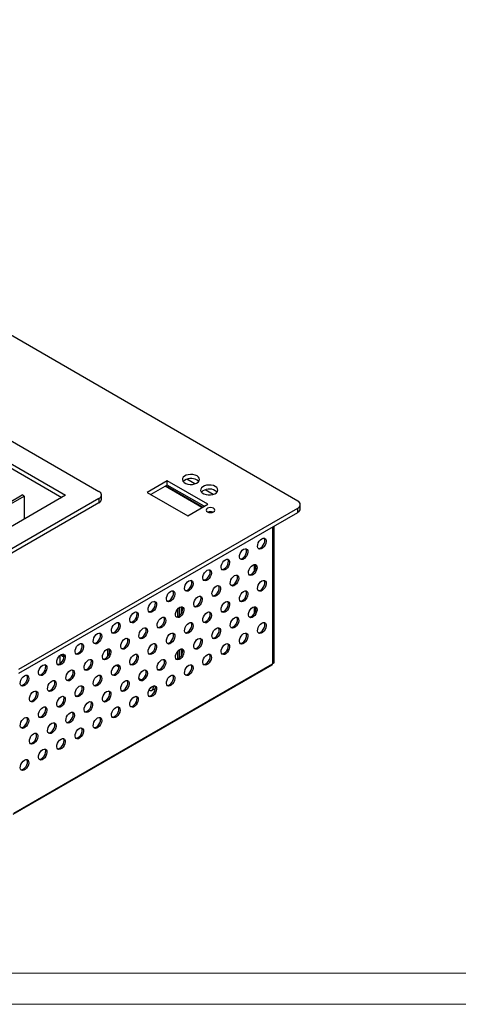
# Model space of a CAD drawing. Units: millimetres. Extents: x 1964 to 3756, y 611 to 1878.
# Drawn here: x 2632 to 2760, y 611 to 897 of the extents above; entities that cross this region are included whole.
import ezdxf

# ---------------------------------------------------------------- set-up
doc = ezdxf.new("R2010")
doc.units = ezdxf.units.MM
doc.layers.add('1', color=7, linetype='Continuous', plot=False)
doc.layers.add('SLD-0', color=7, linetype='Continuous')

# ---------------------------------------------------------------- blocks, each defined once
blk = doc.blocks.new('A$C06783556')
at = {"color": 7, "linetype": 'Continuous', "lineweight": 25}
for p, q in [((633.63, 181.81), (170.48, 449.12)), ((175.92, 384.93), (518.16, 187.41)), ((172.03, 373.71), (498.71, 185.16)), ((172.03, 371.26), (496.59, 183.94)), ((573.85, 191.82), (569.23, 194.49)), ((557.83, 193.57), (546.23, 186.87)), ((557.83, 191.12), (548.35, 185.65)), ((578.38, 178.33), (557.03, 190.66)), ((581.3, 180.02), (557.83, 193.57)), ((557.83, 191.12), (557.83, 193.57)), ((579.18, 178.79), (557.83, 191.12)), ((456.29, 175.37), (473.61, 185.36)), ((457.35, 174.75), (474.67, 184.75)), ((498.71, 185.16), (463.01, 164.55)), ((518.16, 183.33), (466.19, 153.33)), ((474.67, 184.75), (473.61, 185.36)), ((474.67, 184.75), (474.67, 171.29)), ((518.16, 183.33), (518.16, 180.88)), ((519.62, 182.92), (519.62, 185.37)), ((546.23, 186.87), (569.71, 173.33)), ((584.46, 185.7), (579.84, 188.37)), ((518.16, 180.88), (466.19, 150.88)), ((471.7, 84.28), (633.63, 177.73)), ((569.71, 173.33), (581.3, 180.02)), ((633.63, 175.28), (633.63, 177.73)), ((635.09, 177.32), (635.09, 179.77)), ((471.7, 81.83), (633.63, 175.28)), ((583.74, 175.24), (583.16, 175.57)), ((618.99, 166.84), (618.99, 87.37)), ((619.13, 87.45), (619.13, 166.92)), ((619.84, 87.86), (619.84, 167.33)), ((608.66, 141.47), (608.66, 145)), ((608.66, 116.97), (608.66, 120.5)), ((563.98, 114.69), (563.98, 119.29)), ((564.83, 115.21), (564.83, 120.04)), ((495.67, 87.51), (495.67, 92.35)), ((497.64, 92.67), (497.16, 92.4)), ((523.18, 95.94), (523.18, 91.52)), ((524.03, 95.94), (524.03, 92.99)), ((563.98, 90.19), (563.98, 94.79)), ((564.83, 90.71), (564.83, 95.54)), ((468.41, 0.06), (618.74, 86.82)), ((468.66, 0.61), (618.99, 87.37)), ((529.69, 85.45), (527.9, 86.49)), ((619.13, 87.45), (618.99, 87.53)), ((619.13, 87.45), (619.84, 87.86)), ((542.72, 77.93), (541.39, 78.7)), ((547.8, 73.03), (548.26, 73.29)), ((549.01, 71.99), (550.9, 73.08)), ((537.85, 67.62), (539.32, 68.29)), ((539.33, 68.27), (539.57, 68.46))]:
    blk.add_line(p, q, dxfattribs=at)
at = {"color": 8, "linetype": 'Continuous', "lineweight": 25}
for p, q in [((577.97, 178.09), (556.62, 190.42)), ((583.07, 175.15), (582.37, 175.56)), ((608.25, 144.97), (608.25, 140.78)), ((565.82, 120.48), (565.82, 116.3)), ((608.25, 120.47), (608.25, 116.28)), ((497.84, 92), (497.16, 92.4)), ((565.82, 95.98), (565.82, 91.8))]:
    blk.add_line(p, q, dxfattribs=at)
at = {"color": 7, "linetype": 'Continuous', "lineweight": 25, "flags": 128}
for points in [[(575.08, 196.42), (574, 196.9), (572.73, 197.19), (571.38, 197.27), (570.03, 197.13), (568.8, 196.8), (567.78, 196.28), (567.03, 195.62), (566.62, 194.87), (566.57, 194.09), (566.89, 193.33), (567.56, 192.64), (568.53, 192.08), (569.71, 191.7), (571.04, 191.51), (572.4, 191.54), (573.69, 191.78), (574.83, 192.21), (575.73, 192.8), (576.31, 193.51), (576.54, 194.29), (576.4, 195.07), (575.9, 195.8), (575.08, 196.42)], [(576.07, 193.16), (575.9, 193.35), (575.08, 193.97)], [(585.69, 190.3), (584.6, 190.78), (583.34, 191.07), (581.98, 191.15), (580.64, 191.01), (579.41, 190.68), (578.38, 190.16), (577.64, 189.5), (577.23, 188.75), (577.18, 187.97), (577.5, 187.2), (578.17, 186.52), (579.13, 185.96), (580.32, 185.58), (581.64, 185.39), (583, 185.42), (584.3, 185.66), (585.44, 186.09), (586.33, 186.68), (586.92, 187.39), (587.15, 188.16), (587.01, 188.95), (586.51, 189.68), (585.69, 190.3)], [(586.68, 187.04), (586.51, 187.23), (585.69, 187.85)], [(584.63, 177.61), (583.82, 177.92), (582.86, 178.03), (581.9, 177.92), (581.09, 177.61), (580.55, 177.14), (580.36, 176.59), (580.55, 176.04), (581.09, 175.57), (581.9, 175.26), (582.86, 175.15), (583.82, 175.26), (584.63, 175.57), (585.17, 176.04), (585.36, 176.59), (585.17, 177.14), (584.63, 177.61)], [(612.77, 159.97), (613.57, 160.28), (614.29, 160.25), (614.84, 159.87), (615.17, 159.2), (615.24, 158.3), (615.04, 157.27), (614.59, 156.23), (613.95, 155.28), (613.18, 154.53), (612.36, 154.06), (611.59, 153.92), (610.95, 154.13), (610.5, 154.66), (610.3, 155.45), (610.37, 156.43), (610.7, 157.48), (611.25, 158.49), (611.97, 159.35), (612.77, 159.97)], [(612.06, 154.66), (612.87, 155.28), (613.58, 156.14), (614.14, 157.15), (614.46, 158.21), (614.53, 159.18), (614.33, 159.98), (614.13, 160.29)], [(610.7, 154.35), (611.26, 154.35), (612.06, 154.66)], [(602.16, 153.85), (602.97, 154.16), (603.68, 154.13), (604.24, 153.75), (604.56, 153.08), (604.63, 152.18), (604.43, 151.15), (603.98, 150.11), (603.34, 149.16), (602.57, 148.41), (601.76, 147.94), (600.99, 147.8), (600.34, 148.01), (599.9, 148.54), (599.7, 149.33), (599.76, 150.31), (600.09, 151.36), (600.64, 152.37), (601.36, 153.23), (602.16, 153.85)], [(601.46, 148.54), (602.26, 149.16), (602.98, 150.02), (603.53, 151.03), (603.86, 152.08), (603.92, 153.06), (603.72, 153.86), (603.52, 154.17)], [(591.56, 147.73), (592.36, 148.04), (593.08, 148), (593.63, 147.63), (593.96, 146.96), (594.02, 146.06), (593.82, 145.03), (593.38, 143.99), (592.74, 143.04), (591.96, 142.29), (591.15, 141.82), (590.38, 141.68), (589.74, 141.88), (589.29, 142.41), (589.09, 143.21), (589.16, 144.19), (589.49, 145.24), (590.04, 146.25), (590.75, 147.11), (591.56, 147.73)], [(590.85, 142.42), (591.65, 143.04), (592.37, 143.9), (592.92, 144.91), (593.25, 145.96), (593.32, 146.94), (593.12, 147.74), (592.92, 148.04)], [(600.1, 148.23), (600.65, 148.23), (601.46, 148.54)], [(607.47, 144.66), (608.27, 144.97), (608.99, 144.94), (609.54, 144.56), (609.87, 143.89), (609.93, 142.99), (609.73, 141.96), (609.29, 140.92), (608.65, 139.97), (607.87, 139.22), (607.06, 138.75), (606.29, 138.61), (605.65, 138.82), (605.2, 139.35), (605, 140.14), (605.07, 141.12), (605.4, 142.17), (605.95, 143.18), (606.66, 144.04), (607.47, 144.66)], [(606.76, 139.35), (607.56, 139.97), (608.28, 140.83), (608.83, 141.84), (609.16, 142.89), (609.23, 143.87), (609.03, 144.67), (608.83, 144.98)], [(608.66, 144.48), (608.78, 144.52), (609.07, 144.58)], [(608.66, 144.06), (608.93, 144.56), (608.94, 144.56)], [(580.95, 141.61), (581.75, 141.92), (582.47, 141.88), (583.02, 141.51), (583.35, 140.84), (583.42, 139.94), (583.22, 138.91), (582.77, 137.86), (582.13, 136.92), (581.36, 136.17), (580.54, 135.69), (579.77, 135.56), (579.13, 135.76), (578.68, 136.29), (578.48, 137.09), (578.55, 138.07), (578.88, 139.12), (579.43, 140.13), (580.15, 140.99), (580.95, 141.61)], [(580.24, 136.3), (581.05, 136.92), (581.76, 137.78), (582.32, 138.79), (582.64, 139.84), (582.71, 140.82), (582.51, 141.61), (582.31, 141.92)], [(589.49, 142.11), (590.05, 142.11), (590.85, 142.42)], [(596.86, 138.54), (597.66, 138.85), (598.38, 138.81), (598.93, 138.44), (599.26, 137.77), (599.33, 136.87), (599.13, 135.84), (598.68, 134.8), (598.04, 133.85), (597.27, 133.1), (596.45, 132.63), (595.68, 132.49), (595.04, 132.7), (594.59, 133.23), (594.39, 134.02), (594.46, 135), (594.79, 136.05), (595.34, 137.06), (596.06, 137.92), (596.86, 138.54)], [(596.15, 133.23), (596.96, 133.85), (597.67, 134.71), (598.23, 135.72), (598.55, 136.77), (598.62, 137.75), (598.42, 138.55), (598.22, 138.85)], [(605.4, 139.04), (605.96, 139.04), (606.76, 139.35)], [(608.8, 141.77), (608.74, 141.96), (608.66, 142.25)], [(570.34, 135.49), (571.15, 135.79), (571.86, 135.76), (572.42, 135.39), (572.74, 134.71), (572.81, 133.82), (572.61, 132.79), (572.17, 131.74), (571.52, 130.79), (570.75, 130.04), (569.94, 129.57), (569.17, 129.43), (568.52, 129.64), (568.08, 130.17), (567.88, 130.97), (567.95, 131.94), (568.27, 133), (568.82, 134.01), (569.54, 134.87), (570.34, 135.49)], [(569.64, 130.18), (570.44, 130.8), (571.16, 131.66), (571.71, 132.67), (572.04, 133.72), (572.1, 134.7), (571.9, 135.49), (571.7, 135.8)], [(578.88, 135.98), (579.44, 135.99), (580.24, 136.3)], [(586.25, 132.42), (587.06, 132.73), (587.77, 132.69), (588.33, 132.32), (588.65, 131.65), (588.72, 130.75), (588.52, 129.72), (588.08, 128.68), (587.43, 127.73), (586.66, 126.98), (585.85, 126.51), (585.08, 126.37), (584.43, 126.57), (583.99, 127.1), (583.79, 127.9), (583.86, 128.88), (584.18, 129.93), (584.73, 130.94), (585.45, 131.8), (586.25, 132.42)], [(585.55, 127.11), (586.35, 127.73), (587.07, 128.59), (587.62, 129.6), (587.95, 130.65), (588.01, 131.63), (587.81, 132.42), (587.61, 132.73)], [(594.79, 132.92), (595.35, 132.92), (596.15, 133.23)], [(612.77, 135.47), (613.57, 135.78), (614.29, 135.75), (614.84, 135.37), (615.17, 134.7), (615.24, 133.8), (615.04, 132.77), (614.59, 131.73), (613.95, 130.78), (613.18, 130.03), (612.36, 129.56), (611.59, 129.42), (610.95, 129.63), (610.5, 130.16), (610.3, 130.96), (610.37, 131.93), (610.7, 132.98), (611.25, 133.99), (611.97, 134.85), (612.77, 135.47)], [(612.06, 130.16), (612.87, 130.78), (613.58, 131.64), (614.14, 132.66), (614.46, 133.71), (614.53, 134.68), (614.33, 135.48), (614.13, 135.79)], [(559.74, 129.36), (560.54, 129.67), (561.26, 129.64), (561.81, 129.27), (562.14, 128.59), (562.2, 127.69), (562, 126.67), (561.56, 125.62), (560.92, 124.67), (560.15, 123.92), (559.33, 123.45), (558.56, 123.31), (557.92, 123.52), (557.47, 124.05), (557.27, 124.85), (557.34, 125.82), (557.67, 126.87), (558.22, 127.88), (558.93, 128.75), (559.74, 129.36)], [(559.03, 124.06), (559.83, 124.67), (560.55, 125.54), (561.1, 126.55), (561.43, 127.6), (561.5, 128.57), (561.3, 129.37), (561.1, 129.68)], [(568.28, 129.86), (568.83, 129.87), (569.64, 130.18)], [(575.65, 126.3), (576.45, 126.61), (577.17, 126.57), (577.72, 126.2), (578.05, 125.53), (578.11, 124.63), (577.91, 123.6), (577.47, 122.55), (576.83, 121.61), (576.05, 120.85), (575.24, 120.38), (574.47, 120.25), (573.83, 120.45), (573.38, 120.98), (573.18, 121.78), (573.25, 122.76), (573.58, 123.81), (574.13, 124.82), (574.84, 125.68), (575.65, 126.3)], [(574.94, 120.99), (575.74, 121.61), (576.46, 122.47), (577.01, 123.48), (577.34, 124.53), (577.41, 125.51), (577.21, 126.3), (577.01, 126.61)], [(584.19, 126.8), (584.74, 126.8), (585.55, 127.11)], [(602.16, 129.35), (602.97, 129.66), (603.68, 129.63), (604.24, 129.25), (604.56, 128.58), (604.63, 127.68), (604.43, 126.65), (603.98, 125.61), (603.34, 124.66), (602.57, 123.91), (601.76, 123.44), (600.99, 123.3), (600.34, 123.51), (599.9, 124.04), (599.7, 124.83), (599.76, 125.81), (600.09, 126.86), (600.64, 127.87), (601.36, 128.73), (602.16, 129.35)], [(601.46, 124.04), (602.26, 124.66), (602.98, 125.52), (603.53, 126.53), (603.86, 127.58), (603.92, 128.56), (603.72, 129.36), (603.52, 129.67)], [(610.7, 129.85), (611.26, 129.86), (612.06, 130.16)], [(549.13, 123.24), (549.93, 123.55), (550.65, 123.52), (551.2, 123.14), (551.53, 122.47), (551.6, 121.57), (551.4, 120.54), (550.95, 119.5), (550.31, 118.55), (549.54, 117.8), (548.72, 117.33), (547.95, 117.19), (547.31, 117.4), (546.86, 117.93), (546.66, 118.73), (546.73, 119.7), (547.06, 120.75), (547.61, 121.76), (548.33, 122.62), (549.13, 123.24)], [(548.42, 117.93), (549.23, 118.55), (549.94, 119.41), (550.5, 120.43), (550.82, 121.48), (550.89, 122.45), (550.69, 123.25), (550.49, 123.56)], [(557.67, 123.74), (558.23, 123.75), (559.03, 124.06)], [(565.04, 120.18), (565.84, 120.48), (566.56, 120.45), (567.11, 120.08), (567.44, 119.4), (567.51, 118.5), (567.31, 117.48), (566.86, 116.43), (566.22, 115.48), (565.45, 114.73), (564.63, 114.26), (563.86, 114.12), (563.22, 114.33), (562.77, 114.86), (562.57, 115.66), (562.64, 116.63), (562.97, 117.68), (563.52, 118.7), (564.24, 119.56), (565.04, 120.18)], [(564.33, 114.87), (565.14, 115.49), (565.85, 116.35), (566.41, 117.36), (566.73, 118.41), (566.8, 119.38), (566.6, 120.18), (566.4, 120.49)], [(573.58, 120.67), (574.14, 120.68), (574.94, 120.99)], [(591.56, 123.23), (592.36, 123.54), (593.08, 123.5), (593.63, 123.13), (593.96, 122.46), (594.02, 121.56), (593.82, 120.53), (593.38, 119.49), (592.74, 118.54), (591.96, 117.79), (591.15, 117.32), (590.38, 117.18), (589.74, 117.38), (589.29, 117.92), (589.09, 118.71), (589.16, 119.69), (589.49, 120.74), (590.04, 121.75), (590.75, 122.61), (591.56, 123.23)], [(590.85, 117.92), (591.65, 118.54), (592.37, 119.4), (592.92, 120.41), (593.25, 121.46), (593.32, 122.44), (593.12, 123.24), (592.92, 123.54)], [(600.1, 123.73), (600.65, 123.73), (601.46, 124.04)], [(607.47, 120.16), (608.27, 120.47), (608.99, 120.44), (609.54, 120.06), (609.87, 119.39), (609.93, 118.49), (609.73, 117.46), (609.29, 116.42), (608.65, 115.47), (607.87, 114.72), (607.06, 114.25), (606.29, 114.11), (605.65, 114.32), (605.2, 114.85), (605, 115.64), (605.07, 116.62), (605.4, 117.67), (605.95, 118.68), (606.66, 119.54), (607.47, 120.16)], [(606.76, 114.85), (607.56, 115.47), (608.28, 116.33), (608.83, 117.34), (609.16, 118.4), (609.23, 119.37), (609.03, 120.17), (608.83, 120.48)], [(608.66, 119.98), (608.78, 120.02), (609.07, 120.08)], [(538.52, 117.12), (539.33, 117.43), (540.04, 117.4), (540.6, 117.02), (540.92, 116.35), (540.99, 115.45), (540.79, 114.42), (540.35, 113.38), (539.7, 112.43), (538.93, 111.68), (538.12, 111.21), (537.35, 111.07), (536.7, 111.28), (536.26, 111.81), (536.06, 112.6), (536.13, 113.58), (536.45, 114.63), (537, 115.64), (537.72, 116.5), (538.52, 117.12)], [(537.82, 111.81), (538.62, 112.43), (539.34, 113.29), (539.89, 114.3), (540.22, 115.35), (540.28, 116.33), (540.08, 117.13), (539.88, 117.44)], [(547.06, 117.62), (547.62, 117.63), (548.42, 117.93)], [(554.43, 114.05), (555.24, 114.36), (555.95, 114.33), (556.51, 113.95), (556.83, 113.28), (556.9, 112.38), (556.7, 111.36), (556.26, 110.31), (555.61, 109.36), (554.84, 108.61), (554.03, 108.14), (553.26, 108), (552.61, 108.21), (552.17, 108.74), (551.97, 109.54), (552.04, 110.51), (552.36, 111.56), (552.91, 112.57), (553.63, 113.44), (554.43, 114.05)], [(553.73, 108.75), (554.53, 109.36), (555.25, 110.23), (555.8, 111.24), (556.13, 112.29), (556.19, 113.26), (555.99, 114.06), (555.79, 114.37)], [(562.97, 114.55), (563.53, 114.56), (564.33, 114.87)], [(580.95, 117.11), (581.75, 117.42), (582.47, 117.38), (583.02, 117.01), (583.35, 116.34), (583.42, 115.44), (583.22, 114.41), (582.77, 113.37), (582.13, 112.42), (581.36, 111.67), (580.54, 111.2), (579.77, 111.06), (579.13, 111.26), (578.68, 111.79), (578.48, 112.59), (578.55, 113.57), (578.88, 114.62), (579.43, 115.63), (580.15, 116.49), (580.95, 117.11)], [(580.24, 111.8), (581.05, 112.42), (581.76, 113.28), (582.32, 114.29), (582.64, 115.34), (582.71, 116.32), (582.51, 117.11), (582.31, 117.42)], [(589.49, 117.61), (590.05, 117.61), (590.85, 117.92)], [(596.86, 114.04), (597.66, 114.35), (598.38, 114.32), (598.93, 113.94), (599.26, 113.27), (599.33, 112.37), (599.13, 111.34), (598.68, 110.3), (598.04, 109.35), (597.27, 108.6), (596.45, 108.13), (595.68, 107.99), (595.04, 108.2), (594.59, 108.73), (594.39, 109.52), (594.46, 110.5), (594.79, 111.55), (595.34, 112.56), (596.06, 113.42), (596.86, 114.04)], [(596.15, 108.73), (596.96, 109.35), (597.67, 110.21), (598.23, 111.22), (598.55, 112.27), (598.62, 113.25), (598.42, 114.05), (598.22, 114.36)], [(605.4, 114.54), (605.96, 114.55), (606.76, 114.85)], [(608.66, 119.56), (608.93, 120.06), (608.94, 120.06)], [(608.8, 117.27), (608.74, 117.46), (608.66, 117.75)], [(527.92, 111), (528.72, 111.31), (529.44, 111.27), (529.99, 110.9), (530.32, 110.23), (530.38, 109.33), (530.18, 108.3), (529.74, 107.26), (529.1, 106.31), (528.33, 105.56), (527.51, 105.09), (526.74, 104.95), (526.1, 105.15), (525.65, 105.69), (525.45, 106.48), (525.52, 107.46), (525.85, 108.51), (526.4, 109.52), (527.11, 110.38), (527.92, 111)], [(527.21, 105.69), (528.01, 106.31), (528.73, 107.17), (529.28, 108.18), (529.61, 109.23), (529.68, 110.21), (529.48, 111.01), (529.28, 111.31)], [(536.46, 111.5), (537.01, 111.5), (537.82, 111.81)], [(552.37, 108.43), (552.92, 108.44), (553.73, 108.75)], [(570.34, 110.99), (571.15, 111.3), (571.86, 111.26), (572.42, 110.89), (572.74, 110.21), (572.81, 109.32), (572.61, 108.29), (572.17, 107.24), (571.52, 106.29), (570.75, 105.54), (569.94, 105.07), (569.17, 104.93), (568.52, 105.14), (568.08, 105.67), (567.88, 106.47), (567.95, 107.45), (568.27, 108.5), (568.82, 109.51), (569.54, 110.37), (570.34, 110.99)], [(569.64, 105.68), (570.44, 106.3), (571.16, 107.16), (571.71, 108.17), (572.04, 109.22), (572.1, 110.2), (571.9, 110.99), (571.7, 111.3)], [(578.88, 111.49), (579.44, 111.49), (580.24, 111.8)], [(594.79, 108.42), (595.35, 108.42), (596.15, 108.73)], [(612.77, 110.97), (613.57, 111.28), (614.29, 111.25), (614.84, 110.87), (615.17, 110.2), (615.24, 109.3), (615.04, 108.28), (614.59, 107.23), (613.95, 106.28), (613.18, 105.53), (612.36, 105.06), (611.59, 104.92), (610.95, 105.13), (610.5, 105.66), (610.3, 106.46), (610.37, 107.43), (610.7, 108.48), (611.25, 109.49), (611.97, 110.36), (612.77, 110.97)], [(612.06, 105.67), (612.87, 106.28), (613.58, 107.15), (614.14, 108.16), (614.46, 109.21), (614.53, 110.18), (614.33, 110.98), (614.13, 111.29)], [(517.31, 104.88), (518.11, 105.19), (518.83, 105.15), (519.38, 104.78), (519.71, 104.11), (519.78, 103.21), (519.58, 102.18), (519.13, 101.14), (518.49, 100.19), (517.72, 99.44), (516.9, 98.97), (516.13, 98.83), (515.49, 99.03), (515.04, 99.56), (514.84, 100.36), (514.91, 101.34), (515.24, 102.39), (515.79, 103.4), (516.51, 104.26), (517.31, 104.88)], [(516.6, 99.57), (517.41, 100.19), (518.12, 101.05), (518.68, 102.06), (519, 103.11), (519.07, 104.09), (518.87, 104.88), (518.67, 105.19)], [(525.85, 105.38), (526.41, 105.38), (527.21, 105.69)], [(543.83, 107.93), (544.63, 108.24), (545.35, 108.21), (545.9, 107.83), (546.23, 107.16), (546.29, 106.26), (546.09, 105.23), (545.65, 104.19), (545.01, 103.24), (544.24, 102.49), (543.42, 102.02), (542.65, 101.88), (542.01, 102.09), (541.56, 102.62), (541.36, 103.41), (541.43, 104.39), (541.76, 105.44), (542.31, 106.45), (543.02, 107.31), (543.83, 107.93)], [(543.12, 102.62), (543.92, 103.24), (544.64, 104.1), (545.19, 105.11), (545.52, 106.17), (545.59, 107.14), (545.39, 107.94), (545.19, 108.25)], [(559.74, 104.87), (560.54, 105.17), (561.26, 105.14), (561.81, 104.77), (562.14, 104.09), (562.2, 103.19), (562, 102.17), (561.56, 101.12), (560.92, 100.17), (560.15, 99.42), (559.33, 98.95), (558.56, 98.81), (557.92, 99.02), (557.47, 99.55), (557.27, 100.35), (557.34, 101.32), (557.67, 102.37), (558.22, 103.39), (558.93, 104.25), (559.74, 104.87)], [(559.03, 99.56), (559.83, 100.18), (560.55, 101.04), (561.1, 102.05), (561.43, 103.1), (561.5, 104.07), (561.3, 104.87), (561.1, 105.18)], [(568.28, 105.36), (568.83, 105.37), (569.64, 105.68)], [(586.25, 107.92), (587.06, 108.23), (587.77, 108.19), (588.33, 107.82), (588.65, 107.15), (588.72, 106.25), (588.52, 105.22), (588.08, 104.18), (587.43, 103.23), (586.66, 102.48), (585.85, 102.01), (585.08, 101.87), (584.43, 102.07), (583.99, 102.61), (583.79, 103.4), (583.86, 104.38), (584.18, 105.43), (584.73, 106.44), (585.45, 107.3), (586.25, 107.92)], [(585.55, 102.61), (586.35, 103.23), (587.07, 104.09), (587.62, 105.1), (587.95, 106.15), (588.01, 107.13), (587.81, 107.93), (587.61, 108.23)], [(602.16, 104.85), (602.97, 105.16), (603.68, 105.13), (604.24, 104.75), (604.56, 104.08), (604.63, 103.18), (604.43, 102.15), (603.98, 101.11), (603.34, 100.16), (602.57, 99.41), (601.76, 98.94), (600.99, 98.8), (600.34, 99.01), (599.9, 99.54), (599.7, 100.33), (599.76, 101.31), (600.09, 102.36), (600.64, 103.37), (601.36, 104.23), (602.16, 104.85)], [(601.46, 99.54), (602.26, 100.16), (602.98, 101.02), (603.53, 102.03), (603.86, 103.09), (603.92, 104.06), (603.72, 104.86), (603.52, 105.17)], [(610.7, 105.35), (611.26, 105.36), (612.06, 105.67)], [(506.7, 98.76), (507.51, 99.07), (508.22, 99.03), (508.78, 98.66), (509.1, 97.98), (509.17, 97.09), (508.97, 96.06), (508.53, 95.01), (507.88, 94.06), (507.11, 93.31), (506.3, 92.84), (505.53, 92.7), (504.88, 92.91), (504.44, 93.44), (504.24, 94.24), (504.31, 95.22), (504.63, 96.27), (505.18, 97.28), (505.9, 98.14), (506.7, 98.76)], [(506, 93.45), (506.8, 94.07), (507.52, 94.93), (508.07, 95.94), (508.4, 96.99), (508.46, 97.97), (508.26, 98.76), (508.06, 99.07)], [(515.24, 99.26), (515.8, 99.26), (516.6, 99.57)], [(533.22, 101.81), (534.02, 102.12), (534.74, 102.09), (535.29, 101.71), (535.62, 101.04), (535.69, 100.14), (535.49, 99.11), (535.04, 98.07), (534.4, 97.12), (533.63, 96.37), (532.81, 95.9), (532.04, 95.76), (531.4, 95.97), (530.95, 96.5), (530.75, 97.29), (530.82, 98.27), (531.15, 99.32), (531.7, 100.33), (532.42, 101.19), (533.22, 101.81)], [(532.51, 96.5), (533.32, 97.12), (534.03, 97.98), (534.59, 98.99), (534.91, 100.04), (534.98, 101.02), (534.78, 101.82), (534.58, 102.13)], [(541.76, 102.31), (542.32, 102.32), (543.12, 102.62)], [(549.13, 98.74), (549.93, 99.05), (550.65, 99.02), (551.2, 98.64), (551.53, 97.97), (551.6, 97.07), (551.4, 96.05), (550.95, 95), (550.31, 94.05), (549.54, 93.3), (548.72, 92.83), (547.95, 92.69), (547.31, 92.9), (546.86, 93.43), (546.66, 94.23), (546.73, 95.2), (547.06, 96.25), (547.61, 97.26), (548.33, 98.13), (549.13, 98.74)], [(548.42, 93.44), (549.23, 94.05), (549.94, 94.92), (550.5, 95.93), (550.82, 96.98), (550.89, 97.95), (550.69, 98.75), (550.49, 99.06)], [(557.67, 99.24), (558.23, 99.25), (559.03, 99.56)], [(575.65, 101.8), (576.45, 102.11), (577.17, 102.07), (577.72, 101.7), (578.05, 101.03), (578.11, 100.13), (577.91, 99.1), (577.47, 98.05), (576.83, 97.11), (576.05, 96.36), (575.24, 95.89), (574.47, 95.75), (573.83, 95.95), (573.38, 96.48), (573.18, 97.28), (573.25, 98.26), (573.58, 99.31), (574.13, 100.32), (574.84, 101.18), (575.65, 101.8)], [(574.94, 96.49), (575.74, 97.11), (576.46, 97.97), (577.01, 98.98), (577.34, 100.03), (577.41, 101.01), (577.21, 101.8), (577.01, 102.11)], [(584.19, 102.3), (584.74, 102.3), (585.55, 102.61)], [(591.56, 98.73), (592.36, 99.04), (593.08, 99.01), (593.63, 98.63), (593.96, 97.96), (594.02, 97.06), (593.82, 96.03), (593.38, 94.99), (592.74, 94.04), (591.96, 93.29), (591.15, 92.82), (590.38, 92.68), (589.74, 92.89), (589.29, 93.42), (589.09, 94.21), (589.16, 95.19), (589.49, 96.24), (590.04, 97.25), (590.75, 98.11), (591.56, 98.73)], [(590.85, 93.42), (591.65, 94.04), (592.37, 94.9), (592.92, 95.91), (593.25, 96.96), (593.32, 97.94), (593.12, 98.74), (592.92, 99.05)], [(600.1, 99.23), (600.65, 99.23), (601.46, 99.54)], [(496.1, 92.64), (496.9, 92.94), (497.62, 92.91), (498.17, 92.54), (498.5, 91.86), (498.56, 90.96), (498.36, 89.94), (497.92, 88.89), (497.28, 87.94), (496.51, 87.19), (495.69, 86.72), (494.92, 86.58), (494.28, 86.79), (493.83, 87.32), (493.63, 88.12), (493.7, 89.09), (494.03, 90.14), (494.58, 91.16), (495.29, 92.02), (496.1, 92.64)], [(495.39, 87.33), (496.19, 87.95), (496.91, 88.81), (497.46, 89.82), (497.79, 90.87), (497.86, 91.84), (497.66, 92.64), (497.46, 92.95)], [(497.16, 92.4), (496.48, 92.16), (496.41, 92.16)], [(504.64, 93.13), (505.19, 93.14), (506, 93.45)], [(522.61, 95.69), (523.42, 96), (524.13, 95.96), (524.69, 95.59), (525.01, 94.92), (525.08, 94.02), (524.88, 92.99), (524.44, 91.95), (523.79, 91), (523.02, 90.25), (522.21, 89.78), (521.44, 89.64), (520.79, 89.84), (520.35, 90.37), (520.15, 91.17), (520.22, 92.15), (520.54, 93.2), (521.09, 94.21), (521.81, 95.07), (522.61, 95.69)], [(521.91, 90.38), (522.71, 91), (523.43, 91.86), (523.98, 92.87), (524.31, 93.92), (524.37, 94.9), (524.17, 95.7), (523.97, 96)], [(531.15, 96.19), (531.71, 96.19), (532.51, 96.5)], [(538.52, 92.62), (539.33, 92.93), (540.04, 92.9), (540.6, 92.52), (540.92, 91.85), (540.99, 90.95), (540.79, 89.92), (540.35, 88.88), (539.7, 87.93), (538.93, 87.18), (538.12, 86.71), (537.35, 86.57), (536.7, 86.78), (536.26, 87.31), (536.06, 88.1), (536.13, 89.08), (536.45, 90.13), (537, 91.14), (537.72, 92), (538.52, 92.62)], [(537.82, 87.31), (538.62, 87.93), (539.34, 88.79), (539.89, 89.8), (540.22, 90.85), (540.28, 91.83), (540.08, 92.63), (539.88, 92.94)], [(547.06, 93.12), (547.62, 93.13), (548.42, 93.44)], [(565.04, 95.68), (565.84, 95.99), (566.56, 95.95), (567.11, 95.58), (567.44, 94.9), (567.51, 94.01), (567.31, 92.98), (566.86, 91.93), (566.22, 90.98), (565.45, 90.23), (564.63, 89.76), (563.86, 89.62), (563.22, 89.83), (562.77, 90.36), (562.57, 91.16), (562.64, 92.14), (562.97, 93.19), (563.52, 94.2), (564.24, 95.06), (565.04, 95.68)], [(564.33, 90.37), (565.14, 90.99), (565.85, 91.85), (566.41, 92.86), (566.73, 93.91), (566.8, 94.89), (566.6, 95.68), (566.4, 95.99)], [(573.58, 96.17), (574.14, 96.18), (574.94, 96.49)], [(580.95, 92.61), (581.75, 92.92), (582.47, 92.88), (583.02, 92.51), (583.35, 91.84), (583.42, 90.94), (583.22, 89.91), (582.77, 88.87), (582.13, 87.92), (581.36, 87.17), (580.54, 86.7), (579.77, 86.56), (579.13, 86.76), (578.68, 87.29), (578.48, 88.09), (578.55, 89.07), (578.88, 90.12), (579.43, 91.13), (580.15, 91.99), (580.95, 92.61)], [(580.24, 87.3), (581.05, 87.92), (581.76, 88.78), (582.32, 89.79), (582.64, 90.84), (582.71, 91.82), (582.51, 92.62), (582.31, 92.92)], [(589.49, 93.11), (590.05, 93.11), (590.85, 93.42)], [(485.49, 86.51), (486.3, 86.82), (487.01, 86.79), (487.56, 86.41), (487.89, 85.74), (487.96, 84.84), (487.76, 83.82), (487.31, 82.77), (486.67, 81.82), (485.9, 81.07), (485.08, 80.6), (484.31, 80.46), (483.67, 80.67), (483.23, 81.2), (483.03, 82), (483.09, 82.97), (483.42, 84.02), (483.97, 85.03), (484.69, 85.89), (485.49, 86.51)], [(484.78, 81.21), (485.59, 81.82), (486.3, 82.69), (486.86, 83.7), (487.18, 84.75), (487.25, 85.72), (487.05, 86.52), (486.85, 86.83)], [(493.71, 87.66), (493.73, 87.97), (493.63, 88.55)], [(494.03, 87.01), (494.59, 87.02), (495.39, 87.33)], [(512.01, 89.57), (512.81, 89.88), (513.53, 89.84), (514.08, 89.47), (514.41, 88.8), (514.47, 87.9), (514.27, 86.87), (513.83, 85.82), (513.19, 84.88), (512.42, 84.13), (511.6, 83.66), (510.83, 83.52), (510.19, 83.72), (509.74, 84.25), (509.54, 85.05), (509.61, 86.03), (509.94, 87.08), (510.49, 88.09), (511.2, 88.95), (512.01, 89.57)], [(511.3, 84.26), (512.1, 84.88), (512.82, 85.74), (513.37, 86.75), (513.7, 87.8), (513.77, 88.78), (513.57, 89.57), (513.37, 89.88)], [(520.55, 90.07), (521.1, 90.07), (521.91, 90.38)], [(527.92, 86.5), (528.72, 86.81), (529.44, 86.78), (529.99, 86.4), (530.32, 85.73), (530.38, 84.83), (530.18, 83.8), (529.74, 82.76), (529.1, 81.81), (528.33, 81.06), (527.51, 80.59), (526.74, 80.45), (526.1, 80.66), (525.65, 81.19), (525.45, 81.98), (525.52, 82.96), (525.85, 84.01), (526.4, 85.02), (527.11, 85.88), (527.92, 86.5)], [(527.21, 81.19), (528.01, 81.81), (528.73, 82.67), (529.28, 83.68), (529.61, 84.73), (529.68, 85.71), (529.48, 86.51), (529.28, 86.82)], [(536.46, 87), (537.01, 87), (537.82, 87.31)], [(554.43, 89.55), (555.24, 89.86), (555.95, 89.83), (556.51, 89.46), (556.83, 88.78), (556.9, 87.88), (556.7, 86.86), (556.26, 85.81), (555.61, 84.86), (554.84, 84.11), (554.03, 83.64), (553.26, 83.5), (552.61, 83.71), (552.17, 84.24), (551.97, 85.04), (552.04, 86.01), (552.36, 87.06), (552.91, 88.07), (553.63, 88.94), (554.43, 89.55)], [(553.73, 84.25), (554.53, 84.87), (555.25, 85.73), (555.8, 86.74), (556.13, 87.79), (556.19, 88.76), (555.99, 89.56), (555.79, 89.87)], [(562.97, 90.05), (563.53, 90.06), (564.33, 90.37)], [(570.34, 86.49), (571.15, 86.8), (571.86, 86.76), (572.42, 86.39), (572.74, 85.72), (572.81, 84.82), (572.61, 83.79), (572.17, 82.74), (571.52, 81.8), (570.75, 81.05), (569.94, 80.57), (569.17, 80.44), (568.52, 80.64), (568.08, 81.17), (567.88, 81.97), (567.95, 82.95), (568.27, 84), (568.82, 85.01), (569.54, 85.87), (570.34, 86.49)], [(569.64, 81.18), (570.44, 81.8), (571.16, 82.66), (571.71, 83.67), (572.04, 84.72), (572.1, 85.7), (571.9, 86.49), (571.7, 86.8)], [(578.88, 86.99), (579.44, 86.99), (580.24, 87.3)], [(474.88, 80.39), (475.69, 80.7), (476.4, 80.67), (476.96, 80.29), (477.28, 79.62), (477.35, 78.72), (477.15, 77.69), (476.71, 76.65), (476.06, 75.7), (475.29, 74.95), (474.48, 74.48), (473.71, 74.34), (473.06, 74.55), (472.62, 75.08), (472.42, 75.87), (472.49, 76.85), (472.81, 77.9), (473.36, 78.91), (474.08, 79.77), (474.88, 80.39)], [(474.18, 75.08), (474.98, 75.7), (475.7, 76.56), (476.25, 77.57), (476.58, 78.62), (476.64, 79.6), (476.44, 80.4), (476.24, 80.71)], [(483.42, 80.89), (483.98, 80.9), (484.78, 81.21)], [(501.4, 83.45), (502.2, 83.76), (502.92, 83.72), (503.47, 83.35), (503.8, 82.67), (503.87, 81.78), (503.67, 80.75), (503.22, 79.7), (502.58, 78.75), (501.81, 78), (500.99, 77.53), (500.22, 77.39), (499.58, 77.6), (499.13, 78.13), (498.93, 78.93), (499, 79.91), (499.33, 80.96), (499.88, 81.97), (500.6, 82.83), (501.4, 83.45)], [(500.69, 78.14), (501.5, 78.76), (502.21, 79.62), (502.77, 80.63), (503.09, 81.68), (503.16, 82.66), (502.96, 83.45), (502.76, 83.76)], [(509.94, 83.94), (510.5, 83.95), (511.3, 84.26)], [(517.31, 80.38), (518.11, 80.69), (518.83, 80.65), (519.38, 80.28), (519.71, 79.61), (519.78, 78.71), (519.58, 77.68), (519.13, 76.64), (518.49, 75.69), (517.72, 74.94), (516.9, 74.47), (516.13, 74.33), (515.49, 74.53), (515.04, 75.06), (514.84, 75.86), (514.91, 76.84), (515.24, 77.89), (515.79, 78.9), (516.51, 79.76), (517.31, 80.38)], [(516.6, 75.07), (517.41, 75.69), (518.12, 76.55), (518.68, 77.56), (519, 78.61), (519.07, 79.59), (518.87, 80.39), (518.67, 80.69)], [(525.85, 80.88), (526.41, 80.88), (527.21, 81.19)], [(543.83, 83.43), (544.63, 83.74), (545.35, 83.71), (545.9, 83.33), (546.23, 82.66), (546.29, 81.76), (546.09, 80.73), (545.65, 79.69), (545.01, 78.74), (544.24, 77.99), (543.42, 77.52), (542.65, 77.38), (542.01, 77.59), (541.56, 78.12), (541.36, 78.92), (541.43, 79.89), (541.76, 80.94), (542.31, 81.95), (543.02, 82.81), (543.83, 83.43)], [(543.12, 78.12), (543.92, 78.74), (544.64, 79.6), (545.19, 80.62), (545.52, 81.67), (545.59, 82.64), (545.39, 83.44), (545.19, 83.75)], [(552.37, 83.93), (552.92, 83.94), (553.73, 84.25)], [(559.74, 80.37), (560.54, 80.67), (561.26, 80.64), (561.81, 80.27), (562.14, 79.59), (562.2, 78.7), (562, 77.67), (561.56, 76.62), (560.92, 75.67), (560.15, 74.92), (559.33, 74.45), (558.56, 74.31), (557.92, 74.52), (557.47, 75.05), (557.27, 75.85), (557.34, 76.82), (557.67, 77.88), (558.22, 78.89), (558.93, 79.75), (559.74, 80.37)], [(559.03, 75.06), (559.83, 75.68), (560.55, 76.54), (561.1, 77.55), (561.43, 78.6), (561.5, 79.58), (561.3, 80.37), (561.1, 80.68)], [(568.28, 80.86), (568.83, 80.87), (569.64, 81.18)], [(472.82, 74.77), (473.37, 74.77), (474.18, 75.08)], [(490.79, 77.32), (491.6, 77.63), (492.31, 77.6), (492.87, 77.23), (493.19, 76.55), (493.26, 75.65), (493.06, 74.63), (492.62, 73.58), (491.97, 72.63), (491.2, 71.88), (490.39, 71.41), (489.62, 71.27), (488.97, 71.48), (488.53, 72.01), (488.33, 72.81), (488.4, 73.78), (488.72, 74.83), (489.27, 75.84), (489.99, 76.71), (490.79, 77.32)], [(490.09, 72.02), (490.89, 72.64), (491.61, 73.5), (492.16, 74.51), (492.49, 75.56), (492.55, 76.53), (492.35, 77.33), (492.15, 77.64)], [(499.33, 77.82), (499.89, 77.83), (500.69, 78.14)], [(506.7, 74.26), (507.51, 74.57), (508.22, 74.53), (508.78, 74.16), (509.1, 73.49), (509.17, 72.59), (508.97, 71.56), (508.53, 70.51), (507.88, 69.57), (507.11, 68.82), (506.3, 68.34), (505.53, 68.21), (504.88, 68.41), (504.44, 68.94), (504.24, 69.74), (504.31, 70.72), (504.63, 71.77), (505.18, 72.78), (505.9, 73.64), (506.7, 74.26)], [(506, 68.95), (506.8, 69.57), (507.52, 70.43), (508.07, 71.44), (508.4, 72.49), (508.46, 73.47), (508.26, 74.26), (508.06, 74.57)], [(515.24, 74.76), (515.8, 74.76), (516.6, 75.07)], [(533.22, 77.31), (534.02, 77.62), (534.74, 77.59), (535.29, 77.21), (535.62, 76.54), (535.69, 75.64), (535.49, 74.61), (535.04, 73.57), (534.4, 72.62), (533.63, 71.87), (532.81, 71.4), (532.04, 71.26), (531.4, 71.47), (530.95, 72), (530.75, 72.79), (530.82, 73.77), (531.15, 74.82), (531.7, 75.83), (532.42, 76.69), (533.22, 77.31)], [(532.51, 72), (533.32, 72.62), (534.03, 73.48), (534.59, 74.49), (534.91, 75.54), (534.98, 76.52), (534.78, 77.32), (534.58, 77.63)], [(541.76, 77.81), (542.32, 77.82), (543.12, 78.12)], [(549.13, 74.24), (549.93, 74.55), (550.65, 74.52), (551.2, 74.15), (551.53, 73.47), (551.6, 72.57), (551.4, 71.55), (550.95, 70.5), (550.31, 69.55), (549.54, 68.8), (548.72, 68.33), (547.95, 68.19), (547.31, 68.4), (546.86, 68.93), (546.66, 69.73), (546.73, 70.7), (547.06, 71.75), (547.61, 72.76), (548.33, 73.63), (549.13, 74.24)], [(547.21, 72.08), (547.83, 71.86), (548.59, 71.84), (549.21, 72.14), (549.64, 72.74), (549.83, 73.57), (549.78, 74.52)], [(548.42, 68.94), (549.23, 69.55), (549.94, 70.42), (550.5, 71.43), (550.82, 72.48), (550.89, 73.45), (550.69, 74.25), (550.49, 74.56)], [(557.67, 74.74), (558.23, 74.75), (559.03, 75.06)], [(480.19, 71.2), (480.99, 71.51), (481.71, 71.48), (482.26, 71.1), (482.59, 70.43), (482.65, 69.53), (482.45, 68.5), (482.01, 67.46), (481.37, 66.51), (480.6, 65.76), (479.78, 65.29), (479.01, 65.15), (478.37, 65.36), (477.92, 65.89), (477.72, 66.69), (477.79, 67.66), (478.12, 68.71), (478.67, 69.72), (479.38, 70.58), (480.19, 71.2)], [(479.48, 65.89), (480.28, 66.51), (481, 67.37), (481.55, 68.39), (481.88, 69.44), (481.95, 70.41), (481.75, 71.21), (481.55, 71.52)], [(488.73, 71.7), (489.28, 71.71), (490.09, 72.02)], [(504.64, 68.63), (505.19, 68.64), (506, 68.95)], [(522.61, 71.19), (523.42, 71.5), (524.13, 71.46), (524.69, 71.09), (525.01, 70.42), (525.08, 69.52), (524.88, 68.49), (524.44, 67.45), (523.79, 66.5), (523.02, 65.75), (522.21, 65.28), (521.44, 65.14), (520.79, 65.35), (520.35, 65.88), (520.15, 66.67), (520.22, 67.65), (520.54, 68.7), (521.09, 69.71), (521.81, 70.57), (522.61, 71.19)], [(521.91, 65.88), (522.71, 66.5), (523.43, 67.36), (523.98, 68.37), (524.31, 69.42), (524.37, 70.4), (524.17, 71.2), (523.97, 71.5)], [(531.15, 71.69), (531.71, 71.69), (532.51, 72)], [(547.06, 68.62), (547.62, 68.63), (548.42, 68.94)], [(548.26, 73.29), (548.57, 73.6), (548.72, 73.97)], [(478.12, 65.58), (478.68, 65.59), (479.48, 65.89)], [(496.1, 68.14), (496.9, 68.44), (497.62, 68.41), (498.17, 68.04), (498.5, 67.36), (498.56, 66.47), (498.36, 65.44), (497.92, 64.39), (497.28, 63.44), (496.51, 62.69), (495.69, 62.22), (494.92, 62.08), (494.28, 62.29), (493.83, 62.82), (493.63, 63.62), (493.7, 64.59), (494.03, 65.65), (494.58, 66.66), (495.29, 67.52), (496.1, 68.14)], [(495.39, 62.83), (496.19, 63.45), (496.91, 64.31), (497.46, 65.32), (497.79, 66.37), (497.86, 67.35), (497.66, 68.14), (497.46, 68.45)], [(512.01, 65.07), (512.81, 65.38), (513.53, 65.34), (514.08, 64.97), (514.41, 64.3), (514.47, 63.4), (514.27, 62.37), (513.83, 61.33), (513.19, 60.38), (512.42, 59.63), (511.6, 59.16), (510.83, 59.02), (510.19, 59.22), (509.74, 59.75), (509.54, 60.55), (509.61, 61.53), (509.94, 62.58), (510.49, 63.59), (511.2, 64.45), (512.01, 65.07)], [(511.3, 59.76), (512.1, 60.38), (512.82, 61.24), (513.37, 62.25), (513.7, 63.3), (513.77, 64.28), (513.57, 65.07), (513.37, 65.38)], [(520.55, 65.57), (521.1, 65.57), (521.91, 65.88)], [(538.52, 68.12), (539.33, 68.43), (540.04, 68.4), (540.6, 68.02), (540.92, 67.35), (540.99, 66.45), (540.79, 65.42), (540.35, 64.38), (539.7, 63.43), (538.93, 62.68), (538.12, 62.21), (537.35, 62.07), (536.7, 62.28), (536.26, 62.81), (536.06, 63.61), (536.13, 64.58), (536.45, 65.63), (537, 66.64), (537.72, 67.5), (538.52, 68.12)], [(537.82, 62.81), (538.62, 63.43), (539.34, 64.29), (539.89, 65.31), (540.22, 66.36), (540.28, 67.33), (540.08, 68.13), (539.88, 68.44)], [(485.49, 62.01), (486.3, 62.32), (487.01, 62.29), (487.56, 61.92), (487.89, 61.24), (487.96, 60.34), (487.76, 59.32), (487.31, 58.27), (486.67, 57.32), (485.9, 56.57), (485.08, 56.1), (484.31, 55.96), (483.67, 56.17), (483.23, 56.7), (483.03, 57.5), (483.09, 58.47), (483.42, 59.52), (483.97, 60.53), (484.69, 61.4), (485.49, 62.01)], [(484.78, 56.71), (485.59, 57.32), (486.3, 58.19), (486.86, 59.2), (487.18, 60.25), (487.25, 61.22), (487.05, 62.02), (486.85, 62.33)], [(494.03, 62.51), (494.59, 62.52), (495.39, 62.83)], [(501.4, 58.95), (502.2, 59.26), (502.92, 59.22), (503.47, 58.85), (503.8, 58.18), (503.87, 57.28), (503.67, 56.25), (503.22, 55.2), (502.58, 54.25), (501.81, 53.5), (500.99, 53.03), (500.22, 52.9), (499.58, 53.1), (499.13, 53.63), (498.93, 54.43), (499, 55.41), (499.33, 56.46), (499.88, 57.47), (500.6, 58.33), (501.4, 58.95)], [(500.69, 53.64), (501.5, 54.26), (502.21, 55.12), (502.77, 56.13), (503.09, 57.18), (503.16, 58.16), (502.96, 58.95), (502.76, 59.26)], [(509.94, 59.45), (510.5, 59.45), (511.3, 59.76)], [(527.92, 62), (528.72, 62.31), (529.44, 62.28), (529.99, 61.9), (530.32, 61.23), (530.38, 60.33), (530.18, 59.3), (529.74, 58.26), (529.1, 57.31), (528.33, 56.56), (527.51, 56.09), (526.74, 55.95), (526.1, 56.16), (525.65, 56.69), (525.45, 57.48), (525.52, 58.46), (525.85, 59.51), (526.4, 60.52), (527.11, 61.38), (527.92, 62)], [(527.21, 56.69), (528.01, 57.31), (528.73, 58.17), (529.28, 59.18), (529.61, 60.23), (529.68, 61.21), (529.48, 62.01), (529.28, 62.32)], [(536.46, 62.5), (537.01, 62.51), (537.82, 62.81)], [(474.88, 55.89), (475.69, 56.2), (476.4, 56.17), (476.96, 55.79), (477.28, 55.12), (477.35, 54.22), (477.15, 53.19), (476.71, 52.15), (476.06, 51.2), (475.29, 50.45), (474.48, 49.98), (473.71, 49.84), (473.06, 50.05), (472.62, 50.58), (472.42, 51.38), (472.49, 52.35), (472.81, 53.4), (473.36, 54.41), (474.08, 55.27), (474.88, 55.89)], [(474.18, 50.58), (474.98, 51.2), (475.7, 52.06), (476.25, 53.08), (476.58, 54.13), (476.64, 55.1), (476.44, 55.9), (476.24, 56.21)], [(483.42, 56.39), (483.98, 56.4), (484.78, 56.71)], [(490.79, 52.83), (491.6, 53.13), (492.31, 53.1), (492.87, 52.73), (493.19, 52.05), (493.26, 51.15), (493.06, 50.13), (492.62, 49.08), (491.97, 48.13), (491.2, 47.38), (490.39, 46.91), (489.62, 46.77), (488.97, 46.98), (488.53, 47.51), (488.33, 48.31), (488.4, 49.28), (488.72, 50.33), (489.27, 51.35), (489.99, 52.21), (490.79, 52.83)], [(490.09, 47.52), (490.89, 48.14), (491.61, 49), (492.16, 50.01), (492.49, 51.06), (492.55, 52.03), (492.35, 52.83), (492.15, 53.14)], [(499.33, 53.32), (499.89, 53.33), (500.69, 53.64)], [(517.31, 55.88), (518.11, 56.19), (518.83, 56.15), (519.38, 55.78), (519.71, 55.11), (519.78, 54.21), (519.58, 53.18), (519.13, 52.14), (518.49, 51.19), (517.72, 50.44), (516.9, 49.97), (516.13, 49.83), (515.49, 50.03), (515.04, 50.57), (514.84, 51.36), (514.91, 52.34), (515.24, 53.39), (515.79, 54.4), (516.51, 55.26), (517.31, 55.88)], [(516.6, 50.57), (517.41, 51.19), (518.12, 52.05), (518.68, 53.06), (519, 54.11), (519.07, 55.09), (518.87, 55.89), (518.67, 56.19)], [(525.85, 56.38), (526.41, 56.38), (527.21, 56.69)], [(472.82, 50.27), (473.37, 50.28), (474.18, 50.58)], [(480.19, 46.7), (480.99, 47.01), (481.71, 46.98), (482.26, 46.6), (482.59, 45.93), (482.65, 45.03), (482.45, 44.01), (482.01, 42.96), (481.37, 42.01), (480.6, 41.26), (479.78, 40.79), (479.01, 40.65), (478.37, 40.86), (477.92, 41.39), (477.72, 42.19), (477.79, 43.16), (478.12, 44.21), (478.67, 45.22), (479.38, 46.09), (480.19, 46.7)], [(479.48, 41.4), (480.28, 42.01), (481, 42.88), (481.55, 43.89), (481.88, 44.94), (481.95, 45.91), (481.75, 46.71), (481.55, 47.02)], [(488.73, 47.2), (489.28, 47.21), (490.09, 47.52)], [(506.7, 49.76), (507.51, 50.07), (508.22, 50.03), (508.78, 49.66), (509.1, 48.99), (509.17, 48.09), (508.97, 47.06), (508.53, 46.02), (507.88, 45.07), (507.11, 44.32), (506.3, 43.85), (505.53, 43.71), (504.88, 43.91), (504.44, 44.44), (504.24, 45.24), (504.31, 46.22), (504.63, 47.27), (505.18, 48.28), (505.9, 49.14), (506.7, 49.76)], [(506, 44.45), (506.8, 45.07), (507.52, 45.93), (508.07, 46.94), (508.4, 47.99), (508.46, 48.97), (508.26, 49.76), (508.06, 50.07)], [(515.24, 50.26), (515.8, 50.26), (516.6, 50.57)], [(478.12, 41.08), (478.68, 41.09), (479.48, 41.4)], [(496.1, 43.64), (496.9, 43.95), (497.62, 43.91), (498.17, 43.54), (498.5, 42.86), (498.56, 41.97), (498.36, 40.94), (497.92, 39.89), (497.28, 38.94), (496.51, 38.19), (495.69, 37.72), (494.92, 37.58), (494.28, 37.79), (493.83, 38.32), (493.63, 39.12), (493.7, 40.1), (494.03, 41.15), (494.58, 42.16), (495.29, 43.02), (496.1, 43.64)], [(495.39, 38.33), (496.19, 38.95), (496.91, 39.81), (497.46, 40.82), (497.79, 41.87), (497.86, 42.85), (497.66, 43.64), (497.46, 43.95)], [(504.64, 44.14), (505.19, 44.14), (506, 44.45)], [(485.49, 37.52), (486.3, 37.82), (487.01, 37.79), (487.56, 37.42), (487.89, 36.74), (487.96, 35.84), (487.76, 34.82), (487.31, 33.77), (486.67, 32.82), (485.9, 32.07), (485.08, 31.6), (484.31, 31.46), (483.67, 31.67), (483.23, 32.2), (483.03, 33), (483.09, 33.97), (483.42, 35.02), (483.97, 36.04), (484.69, 36.9), (485.49, 37.52)], [(484.78, 32.21), (485.59, 32.83), (486.3, 33.69), (486.86, 34.7), (487.18, 35.75), (487.25, 36.72), (487.05, 37.52), (486.85, 37.83)], [(494.03, 38.01), (494.59, 38.02), (495.39, 38.33)], [(474.88, 31.39), (475.69, 31.7), (476.4, 31.67), (476.96, 31.29), (477.28, 30.62), (477.35, 29.72), (477.15, 28.7), (476.71, 27.65), (476.06, 26.7), (475.29, 25.95), (474.48, 25.48), (473.71, 25.34), (473.06, 25.55), (472.62, 26.08), (472.42, 26.88), (472.49, 27.85), (472.81, 28.9), (473.36, 29.91), (474.08, 30.77), (474.88, 31.39)], [(474.18, 26.09), (474.98, 26.7), (475.7, 27.57), (476.25, 28.58), (476.58, 29.63), (476.64, 30.6), (476.44, 31.4), (476.24, 31.71)], [(483.42, 31.89), (483.98, 31.9), (484.78, 32.21)], [(472.82, 25.77), (473.37, 25.78), (474.18, 26.09)]]:
    blk.add_lwpolyline(points, dxfattribs=at)
at = {"color": 7, "linetype": 'Continuous', "lineweight": 25}
for centre, radius, start, end in [((571.61, 188.02), 6.89, 59.7586, 131.7933), ((582.22, 181.9), 6.89, 59.7588, 131.7929), ((517.39, 185.37), 2.18, 290.7709, 69.229), ((517.12, 183.17), 2.51, 294.3638, 354.3022), ((632.86, 179.77), 2.18, 290.7712, 69.2288), ((632.59, 177.57), 2.51, 294.3645, 354.3017), ((582.86, 171.54), 4.04, 70.9341, 109.066), ((497.29, 92.7), 1.04, 179.3006, 302.794), ((618.44, 87.29), 0.563, 303.2388, 8.0686)]:
    blk.add_arc(centre, radius, start, end, dxfattribs=at)

msp = doc.modelspace()

# ---------------------------------------------------------------- linework, layer by layer
at = {"layer": '1', "color": 0, "lineweight": 18}
msp.add_lwpolyline([(3755.98, 610.91), (3755.98, 1877.98), (1963.98, 1877.98), (1963.98, 610.91)], close=True, dxfattribs=at)
at = {"layer": 'SLD-0', "color": 0, "lineweight": 18}
msp.add_lwpolyline([(3746.93, 619.96), (3746.93, 1868.93), (1973.03, 1868.93), (1973.03, 619.96)], close=True, dxfattribs=at)

# ---------------------------------------------------------------- block references
at = {"xscale": 0.5, "yscale": 0.5, "zscale": 0.5}
msp.add_blockref('A$C06783556', (2396.33, 666.11), dxfattribs=at)

doc.saveas('drawing.dxf')
